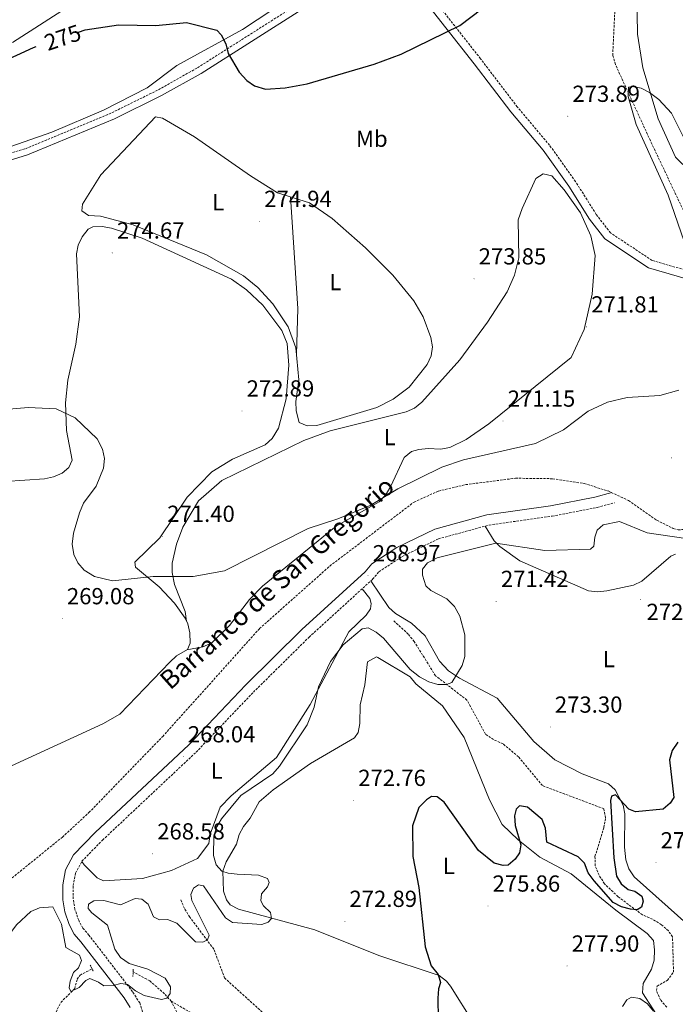
# Model space of a CAD drawing. Units: metres. Extents: x 618029 to 622534, y 4657316 to 4660361.
# Drawn here: x 619605 to 619888, y 4659052 to 4659477 of the extents above; entities that cross this region are included whole.
import ezdxf
from ezdxf.enums import TextEntityAlignment as Align

# ---------------------------------------------------------------- set-up
doc = ezdxf.new("R2010")
doc.units = ezdxf.units.M
doc.header["$MEASUREMENT"] = 0
doc.linetypes.add('TRAZOS', pattern=[0.75, 0.5, -0.25])
doc.linetypes.add('TRAZOSX2', pattern=[1.5, 1, -0.5])
for name, color, linetype, lineweight in [('Carátula', 7, 'Continuous', 5), ('Level 11', 142, 'TRAZOSX2', 13), ('Level 21', 19, 'Continuous', 0), ('Level 36', 19, 'Continuous', 40), ('Level 37', 92, 'Continuous', 0), ('Level 4', 36, 'Continuous', 30), ('Level 41', 19, 'Continuous', 0), ('Level 43', 142, 'Continuous', 0), ('Level 5', 36, 'Continuous', 0), ('Level 7', 1, 'Continuous', 0)]:
    doc.layers.add(name, color=color, linetype=linetype, lineweight=lineweight)
doc.styles.add('Arial', font='ARIAL.TTF', dxfattribs={"height": 0.2})

# ---------------------------------------------------------------- blocks, each defined once
blk = doc.blocks.new('5PATER')
at = {"layer": 'Carátula', "linetype": 'Continuous', "lineweight": 5}
h = blk.add_hatch(color=250, dxfattribs=at)
edge = h.paths.add_edge_path()
edge.add_ellipse((0, 0), major_axis=(-1.33, -1.34), ratio=0.999422, start_angle=0, end_angle=360)

msp = doc.modelspace()

# ---------------------------------------------------------------- linework, layer by layer
at = {"layer": 'Level 11', "color": 142, "linetype": 'TRAZOSX2', "lineweight": 13}
for points in [[(619901.36, 4659368.61, 269.32), (619899.17, 4659378.05, 269.32), (619877.84, 4659423.01, 269.54), (619862.1, 4659457.33, 269.75), (619860.97, 4659461.2, 269.75), (619862.97, 4659502.96, 269.96)], [(619569.7, 4659068.2, 266.44), (619580.7, 4659086.82, 266.55), (619585.64, 4659093.14, 266.72), (619623.63, 4659124.01, 266.77), (619635.1, 4659134.56, 266.77), (619666.88, 4659167.38, 266.98), (619708.65, 4659213.93, 266.98), (619738.96, 4659240.92, 266.98), (619775.27, 4659268.51, 267.41), (619785.85, 4659273.28, 267.41), (619797.54, 4659276.03, 267.41), (619819.05, 4659278.79, 267.41), (619835.04, 4659278.59, 267.41), (619848.69, 4659276.5, 267.41), (619858.95, 4659273.31, 267.41), (619867.78, 4659269.2, 267.41), (619879.9, 4659260.71, 267.41), (619887.11, 4659257.12, 267.59), (619889.21, 4659256.51, 267.62), (619893.2, 4659256.86, 267.62), (619894.3, 4659257.28, 267.62)], [(619884.28, 4659050.61, 277.02), (619881.54, 4659053.78, 276.59), (619879.8, 4659057.76, 276.59), (619880.07, 4659059.73, 276.59), (619884.53, 4659062.22, 276.38), (619887.18, 4659065.72, 276.38), (619886.77, 4659080.97, 275.53), (619884.98, 4659083.55, 275.53), (619881.96, 4659086.22, 275.74), (619878.16, 4659088.54, 275.31), (619873.75, 4659090.49, 275.53), (619863.27, 4659098.28, 274.89), (619857.45, 4659103.81, 274.47), (619855.12, 4659107.52, 274.28), (619853.4, 4659111.67, 273.82), (619853.32, 4659115.64, 273.82), (619857.17, 4659128.11, 273.61), (619857.87, 4659132.28, 273.61), (619857.16, 4659136.21, 273.18), (619830.64, 4659146.2, 272.12), (619820.36, 4659158.61, 271.69), (619813.66, 4659164.24, 271.48), (619809.57, 4659166.06, 271.48), (619806.09, 4659168.4, 271.27), (619798.06, 4659183.1, 271.27), (619784.54, 4659193.63, 270.2), (619775.38, 4659208.33, 269.78), (619772.81, 4659211.51, 269.35), (619766.25, 4659217.47, 269.35)], [(619808.79, 4659009.68, 277.81), (619796.41, 4659009.4, 276.96), (619783.44, 4659007.75, 276.51), (619776.5, 4659007.56, 275.9), (619764.29, 4659009.68, 273.98), (619750.02, 4659011.67, 273.98), (619736.76, 4659012.94, 273.13), (619732.73, 4659013.8, 273.13), (619729.11, 4659015.81, 272.28), (619725.62, 4659018.3, 272.28), (619723.42, 4659021.64, 272.28), (619720.12, 4659030.36, 272.28), (619718.37, 4659038.36, 271.85), (619713.16, 4659045.51, 271.64), (619693.58, 4659063.24, 270.15), (619688.93, 4659075.67, 269.94), (619678.55, 4659089.5, 269.72), (619676.26, 4659093.18, 269.51), (619674.59, 4659097.21, 269.51)], [(619609.42, 4659029.32, 271.01), (619616.3, 4659039.11, 270.37), (619622.94, 4659052.7, 270.37), (619628.94, 4659058.63, 270.16), (619630.07, 4659062.68, 270.06), (619631.29, 4659064.49, 269.95), (619636.42, 4659067.21, 269.51)], [(619670.58, 4659053.18, 270.17), (619667.69, 4659056.42, 269.94), (619661.29, 4659061.98, 269.52), (619654.14, 4659065.94, 268.85)], [(619704.4, 4659009.22, 271.85), (619693.8, 4659026.7, 271.64), (619688.99, 4659037.68, 271.24), (619686.47, 4659041.68, 271.06), (619681.62, 4659046.78, 270.79), (619670.58, 4659053.18, 270.17)], [(619678.05, 4659008.74, 272.07), (619677.25, 4659029.86, 271.16), (619676.25, 4659038.35, 271.21), (619674.37, 4659045.86, 270.79), (619670.58, 4659053.18, 270.17)]]:
    msp.add_polyline3d(points, dxfattribs=at)
at = {"layer": 'Level 21', "color": 19, "linetype": 'Continuous', "lineweight": 0}
for points in [[(619894.24, 4659364.39, 270.08), (619876.45, 4659369.51, 271.57), (619857.58, 4659382.04, 272.21), (619851.02, 4659390.54, 272.64), (619842.05, 4659404.77, 272.85), (619830.94, 4659420.31, 273.49), (619817.07, 4659436.79, 273.92), (619801.18, 4659457.6, 274.55), (619776.73, 4659488.7, 277.11)], [(619726.87, 4659481.02, 277.82), (619683.41, 4659453.44, 276.54), (619666.35, 4659443.82, 276.33), (619646.14, 4659433.85, 275.69), (619608.62, 4659418.23, 274.62), (619568.68, 4659405.95, 274.41)], [(619652.88, 4659050.56, 270.42), (619650.25, 4659054.69, 269.99), (619631.62, 4659078.83, 269.78), (619628.72, 4659082.15, 269.14), (619626.56, 4659086.31, 269.14), (619624.64, 4659091.75, 268.93), (619623.85, 4659096.95, 268.71), (619623.77, 4659103.46, 268.71), (619624.97, 4659109.89, 268.5), (619628.4, 4659116.3, 268.29), (619637.82, 4659125.93, 267.86), (619678.12, 4659163.81, 268.07), (619702.78, 4659189.62, 268.5), (619726.92, 4659213.5, 268.5), (619754.18, 4659238.35, 269.14), (619757.14, 4659241.87, 268.71), (619767.84, 4659248.87, 268.71), (619784.2, 4659256.86, 268.71), (619806.72, 4659262.99, 268.93), (619834.13, 4659266.88, 268.93), (619853.3, 4659270.59, 268.93), (619860.55, 4659272.57, 267.41)]]:
    msp.add_polyline3d(points, dxfattribs=at)
at = {"layer": 'Level 21', "color": 19, "linetype": 'TRAZOSX2', "lineweight": 0}
for points in [[(619894.99, 4659367.83, 270.08), (619877.94, 4659372.74, 271.57), (619860, 4659384.64, 272.21), (619853.9, 4659392.55, 272.64), (619844.97, 4659406.73, 272.85), (619833.71, 4659422.46, 273.49), (619819.81, 4659438.99, 273.92), (619803.96, 4659459.75, 274.55), (619779.68, 4659490.62, 277.11)], [(619567.76, 4659408.65, 274.41), (619607.65, 4659420.92, 274.62), (619644.96, 4659436.45, 275.69), (619665.02, 4659446.35, 276.33), (619681.94, 4659455.89, 276.54), (619725.42, 4659483.48, 277.82)], [(619658.16, 4659048.64, 270.63), (619657, 4659052.45, 270.42), (619653.92, 4659057.27, 269.99), (619635.09, 4659081.68, 269.78), (619632.45, 4659084.7, 269.14), (619630.69, 4659088.1, 269.14), (619629.01, 4659092.85, 268.93), (619628.33, 4659097.32, 268.71), (619628.26, 4659103.07, 268.71), (619629.26, 4659108.38, 268.5), (619632.05, 4659113.61, 268.29), (619640.97, 4659122.72, 267.86), (619681.28, 4659160.62, 268.07), (619705.98, 4659186.48, 268.5), (619730.01, 4659210.24, 268.5), (619757.42, 4659235.23, 269.14), (619760.15, 4659238.47, 268.71), (619770.06, 4659244.96, 268.71), (619785.79, 4659252.64, 268.71), (619807.62, 4659258.59, 268.93), (619834.87, 4659262.45, 268.93), (619854.32, 4659266.21, 268.93), (619861.73, 4659268.24, 267.41)]]:
    msp.add_polyline3d(points, dxfattribs=at)
at = {"layer": 'Level 21', "color": 1, "linetype": 'TRAZOS', "lineweight": 0}
for points in [[(619635.64, 4659068.73, 269.52), (619637.08, 4659065.96, 269.95)], [(619654.18, 4659066.99, 269.31), (619654.05, 4659063.81, 269.09)]]:
    msp.add_polyline3d(points, dxfattribs=at)
at = {"layer": 'Level 36', "color": 92, "linetype": 'Continuous', "lineweight": 0}
for points in [[(619353.19, 4659349.14, 274.76), (619357.5, 4659346.22, 274.76), (619361.5, 4659345.98, 274.76), (619366.32, 4659347.13, 274.76), (619402.73, 4659362.52, 274.97), (619412.1, 4659365.74, 274.97), (619428.57, 4659369.28, 274.97), (619448.59, 4659372.09, 275.18), (619460.25, 4659374.89, 275.18), (619477.63, 4659381.65, 275.35), (619496.5, 4659391.76, 275.4), (619508.52, 4659396.83, 275.4), (619556.97, 4659408.46, 274.46), (619598.05, 4659420.67, 274.3), (619619.06, 4659428.07, 274.69), (619641.37, 4659437.5, 275.61), (619660.17, 4659447.22, 276.25), (619672.96, 4659456.82, 276.67), (619701.3, 4659472.33, 277.36), (619726.6, 4659489.23, 277.74), (619773.84, 4659510.45, 277.95), (619826.35, 4659552.97, 278.59), (619831.75, 4659558.88, 278.66), (619842.68, 4659575.25, 278.24)], [(619593.69, 4659494.97, 283.64), (619606.9, 4659504.6, 283.99), (619635.84, 4659522.9, 284.02), (619646.47, 4659530.95, 283.86), (619656.12, 4659539.49, 283.22), (619659.68, 4659541.19, 282.59), (619667.19, 4659543.02, 280.88), (619671.19, 4659544.46, 280.82), (619673.67, 4659543.73, 280.67), (619674.44, 4659541.39, 279.82), (619672.76, 4659537.63, 279.18), (619660.24, 4659518.49, 278.61), (619642.96, 4659496.33, 277.39), (619627.4, 4659483.05, 276.69), (619602.09, 4659466.68, 276.13)], [(619920.38, 4659380.99, 274.28), (619915.25, 4659383.66, 272.36), (619912.48, 4659386.35, 271.64), (619910.24, 4659390.9, 271.51), (619908.36, 4659402.76, 271.54), (619906.3, 4659407.33, 271.37), (619894.25, 4659412.18, 270.66), (619890.86, 4659414.44, 270.65), (619888.03, 4659417.29, 270.66), (619880.51, 4659433.84, 270.51), (619874, 4659455.88, 270.65), (619871.64, 4659470.41, 270.66), (619871.24, 4659496.8, 270.87), (619872.41, 4659503.63, 270.87), (619874.44, 4659509.51, 270.87), (619880.16, 4659512.71, 270.87), (619884.46, 4659513.88, 270.87), (619893.45, 4659514.21, 270.87), (619907.15, 4659513.13, 271.03), (619926.38, 4659509.6, 271.69), (619941.3, 4659505.92, 272.25), (619951.79, 4659502.16, 272.87), (619972.88, 4659493.36, 274.12), (619988.68, 4659484.11, 275.13)], [(619640.22, 4659409.67, 275.89), (619663.73, 4659434.73, 275.89), (619666.74, 4659434.12, 275.89), (619680.58, 4659426.07, 275.89), (619704.81, 4659409.21, 275.68), (619716.37, 4659401.97, 275.25), (619730.14, 4659397.64, 274.83), (619740.04, 4659390.85, 274.8), (619754.4, 4659378.16, 274.79), (619766.2, 4659366.36, 274.49), (619775.22, 4659355.28, 273.98), (619779.18, 4659348.38, 273.72), (619782.55, 4659339.46, 273.44), (619783.18, 4659335.5, 273.34), (619782.64, 4659331.54, 273.34), (619780.98, 4659327.86, 273.54), (619773.16, 4659318.06, 273.38), (619766.3, 4659312.95, 273.34), (619759.18, 4659309.34, 273.35), (619733.39, 4659301.49, 273.12), (619729.22, 4659301.44, 273.34), (619725.76, 4659302.81, 273.34), (619724.46, 4659307.9, 273.34), (619724.27, 4659311.9, 273.34), (619725.64, 4659321.28, 273.55), (619724.32, 4659335.1, 274.09), (619721.02, 4659344.06, 274.21), (619714.37, 4659354.02, 274.17), (619707.92, 4659361, 274.47), (619701.8, 4659366.07, 274.79), (619685.76, 4659375.1, 274.81), (619654.1, 4659388.1, 275.03), (619640.11, 4659391.78, 275.25), (619634.93, 4659392.06, 275.04), (619632.02, 4659394.07, 275.04), (619632.24, 4659397.06, 275.04), (619640.22, 4659409.67, 275.89)], [(619677.18, 4659217.1, 269.58), (619676.61, 4659221.36, 270.01), (619671.92, 4659232.94, 270.48), (619670.98, 4659238.18, 270.86), (619671.02, 4659242.15, 271.17), (619672.78, 4659250.35, 271.73), (619675.52, 4659257.63, 272.16), (619682.4, 4659269.07, 272.35), (619692.38, 4659277.88, 272.35), (619727.7, 4659295.07, 272.93), (619739.05, 4659299.26, 272.95), (619771.83, 4659307.39, 271.71), (619775.42, 4659309.07, 271.65), (619778.61, 4659311.58, 271.65), (619795.06, 4659329.86, 272.13), (619806.99, 4659346.08, 272.56), (619815.42, 4659359.14, 272.77), (619818.67, 4659366.44, 272.77), (619820.5, 4659373.84, 272.9), (619820.16, 4659390.2, 272.96), (619821.91, 4659395.2, 273.27), (619827.8, 4659408.11, 273.91), (619831.02, 4659410.06, 273.91), (619834.73, 4659409.17, 273.91), (619840.03, 4659403.21, 273.29), (619847.13, 4659393.24, 272.56), (619851.49, 4659383.34, 272.24), (619853.34, 4659374.86, 271.78), (619852.1, 4659358.15, 271.95), (619848.69, 4659342.99, 271.78), (619843.09, 4659330.84, 271.63), (619807.52, 4659302.31, 271.14), (619797.76, 4659295.46, 270.99), (619790.78, 4659292.07, 270.83), (619786.73, 4659291.36, 270.72), (619781.31, 4659291.66, 270.72), (619777.36, 4659291.25, 270.84), (619774.24, 4659290.28, 270.93), (619771.08, 4659287.78, 270.94), (619765.09, 4659275.13, 270.51), (619762.98, 4659271.48, 270.29), (619760.22, 4659268.58, 270.17), (619741.75, 4659258.1, 270.08), (619709.9, 4659232.19, 269.87), (619704.38, 4659226.46, 269.59), (619695.67, 4659215.27, 269.01), (619687.87, 4659207.65, 269.23), (619684.22, 4659206, 269.22), (619677.31, 4659204.73, 269.44)], [(619724.6, 4659332.16, 273.97), (619725.24, 4659352.08, 274.26), (619722.03, 4659400.19, 275.08)], [(619627.82, 4659286.58, 269.96), (619625.39, 4659299.33, 270.6), (619624.92, 4659311.25, 271.31), (619625.97, 4659321.05, 271.82), (619629.4, 4659336.58, 272.09), (619631.06, 4659348.48, 272.83), (619629.74, 4659375.54, 273.79), (619630.37, 4659379.39, 274.11), (619632.15, 4659382.99, 274.43), (619634.79, 4659386.25, 274.77), (619636.82, 4659387.25, 274.86), (619640.79, 4659387.42, 274.86), (619644.8, 4659386.62, 274.86), (619658, 4659382.4, 274.86), (619696.51, 4659364.65, 274.86), (619703.02, 4659360.04, 274.74), (619710.03, 4659353.4, 274.63), (619718.3, 4659342.57, 274.53), (619720.61, 4659336.87, 274.22), (619721.33, 4659327.53, 273.58), (619720.15, 4659313.05, 273.24), (619716.81, 4659300.38, 272.93), (619714.03, 4659295.94, 272.94), (619711.05, 4659293.2, 272.82), (619696.93, 4659287.04, 272.74), (619688.05, 4659281.49, 272.52)], [(619598.89, 4659277.34, 269.06), (619615.92, 4659278.55, 269.11), (619619.8, 4659279.34, 269.16), (619623.54, 4659280.92, 269.3), (619626.42, 4659283.48, 269.75), (619627.82, 4659286.58, 269.96)], [(619688.05, 4659281.49, 272.52), (619677.51, 4659270.69, 272.52), (619665.61, 4659253.12, 271.88), (619654.8, 4659242.61, 271.24), (619655.1, 4659240.4, 271.24), (619665.4, 4659232, 270.4), (619671.93, 4659224.89, 269.96), (619676.55, 4659218.39, 269.64), (619677.71, 4659216.02, 269.53), (619678.59, 4659212.1, 269.32), (619678.7, 4659207.66, 269.32), (619677.59, 4659204.89, 269.32), (619672.83, 4659202.22, 269.53), (619669.94, 4659199.47, 269.47), (619648.44, 4659176.98, 268.97), (619641, 4659172.9, 268.85), (619601.65, 4659154.68, 269.53)], [(619888.06, 4659246.06, 274.17), (619886.04, 4659245.11, 274.02), (619873.5, 4659234.33, 272.95), (619869.87, 4659232.67, 272.84), (619858.49, 4659230.24, 272.53), (619854.45, 4659229.79, 272.23), (619850.49, 4659230.21, 271.91), (619820.98, 4659243.16, 271.11), (619812.29, 4659249.28, 270.45), (619809.83, 4659251.77, 269.97), (619805.93, 4659258.12, 268.91)], [(619756.68, 4659234.56, 269.12), (619764.36, 4659223.1, 269.55), (619767.22, 4659220.42, 269.57), (619774.16, 4659216.23, 269.55), (619780.02, 4659210.79, 269.9), (619786.33, 4659199.82, 270.4), (619790.18, 4659195.76, 270.4), (619794.82, 4659192.53, 270.4), (619811.11, 4659183.86, 271.15), (619826.99, 4659165.24, 272.74), (619836, 4659157.32, 272.92), (619847.77, 4659151.25, 273.5), (619859.09, 4659147, 273.81), (619862.04, 4659144.34, 273.91), (619865.43, 4659137.83, 274.26), (619866.25, 4659133.99, 274.63), (619866, 4659119.61, 276.15), (619866.64, 4659114.25, 276.57), (619867.87, 4659110.35, 276.69), (619870.27, 4659106.84, 276.79), (619894.29, 4659085.41, 278.06)], [(619752.85, 4659231.07, 269.03), (619756.28, 4659226.98, 269.03), (619756.73, 4659224.79, 269.24), (619756.55, 4659222.39, 269.24), (619754.65, 4659219.73, 269.46), (619747.14, 4659212.6, 269.24), (619730.52, 4659181.2, 269.23), (619715.96, 4659158.38, 268.89), (619696.44, 4659141.83, 269.03), (619691.65, 4659136.93, 269.24), (619687.43, 4659125.23, 268.82), (619686.85, 4659121.26, 268.82), (619681.91, 4659114.75, 269.03), (619670.75, 4659109.6, 269.03), (619658.13, 4659106.14, 269.03), (619641.42, 4659105.09, 269.03), (619638.67, 4659106.38, 268.82), (619633.01, 4659112.1, 268.87), (619631.98, 4659113.48, 268.29)], [(619810.9, 4659028.06, 278.84), (619790.94, 4659059.68, 275.25), (619789.3, 4659061.88, 275), (619786.1, 4659064.3, 274.9), (619760.13, 4659072.93, 273.88), (619732.49, 4659084.02, 270.96), (619699.65, 4659092.88, 269.89), (619695.92, 4659094.83, 269.89), (619694.36, 4659096.96, 269.89), (619693.04, 4659100.74, 269.89), (619692.76, 4659109.26, 270.5), (619694.2, 4659113.3, 270.94), (619698.78, 4659120.91, 271.38), (619699.8, 4659125.1, 271.38), (619701.67, 4659128.63, 271.59), (619704.62, 4659132.23, 271.6), (619708.49, 4659139.14, 271.6), (619714.55, 4659144.37, 271.78), (619730.61, 4659155.81, 272.2), (619749.65, 4659166.75, 272.36), (619751.17, 4659169.06, 272.45), (619751.93, 4659173.02, 272.54), (619752.02, 4659181.04, 272.66), (619754.04, 4659189.61, 272.66), (619755.22, 4659199.67, 272.66), (619759.08, 4659201.71, 272.48), (619759.69, 4659201.52, 272.45), (619773.55, 4659193.14, 271.81), (619776.12, 4659190.12, 271.38), (619787.5, 4659180.64, 271.38), (619796.9, 4659166.95, 271.38), (619807.76, 4659140.08, 272.69), (619813.27, 4659129.36, 273.96), (619820.25, 4659122.87, 275), (619829.6, 4659115.36, 275.31), (619843.07, 4659108.2, 276.07), (619862.29, 4659092.52, 277.35), (619875.87, 4659082.4, 277.75), (619878.59, 4659079.43, 277.97), (619879.06, 4659075.42, 277.98), (619878.86, 4659070.96, 278.2), (619877.66, 4659067.08, 278.41), (619874.07, 4659060.82, 278.84), (619873.77, 4659056.81, 279.04), (619887.17, 4659036.18, 280.33)]]:
    msp.add_polyline3d(points, dxfattribs=at)
at = {"layer": 'Level 4', "color": 36, "linetype": 'Continuous', "lineweight": 30}
for points in [[(619630.52, 4659471.17, 275.01), (619633.46, 4659472.17, 275.01), (619647.83, 4659474.32, 275.01), (619663.92, 4659474.04, 275.01), (619677.19, 4659475.37, 275.01), (619690.2, 4659472.14, 275.01), (619692.16, 4659470.09, 275.01), (619694.14, 4659466.13, 275.01), (619695.15, 4659461.94, 275.01), (619699.8, 4659453.97, 275.01), (619703.18, 4659450.34, 275.01), (619706.47, 4659448.08, 275.01), (619711.16, 4659446.66, 275.01), (619719.72, 4659447.13, 275.01), (619729.14, 4659448.96, 275.01), (619758.09, 4659457.34, 275.01), (619769.67, 4659461.75, 275.01), (619795.01, 4659474.08, 275.01), (619813.38, 4659488.11, 275.01)], [(619457.04, 4659386.25, 275.01), (619490.98, 4659401.9, 275.01), (619522.79, 4659412.5, 275.01), (619535.64, 4659418.35, 275.01), (619550.88, 4659426.96, 275.01), (619566.86, 4659439.49, 275.01), (619596.73, 4659457.97, 275.01), (619611.14, 4659464.6, 275.01), (619612.33, 4659465, 275.01)], [(619889.1, 4659165.01, 275.01), (619886.55, 4659161.36, 275.01), (619885.48, 4659157.32, 275.01), (619887.3, 4659141.09, 275.01), (619885.77, 4659138.67, 275.01), (619882.74, 4659136.07, 275.01), (619870.76, 4659134.89, 275.01), (619867.93, 4659136.09, 275.01), (619862.15, 4659142.2, 275.01), (619860.51, 4659141.72, 275.01), (619860, 4659139.82, 275.01), (619861.45, 4659115.12, 275.01), (619862.64, 4659107.19, 275.01), (619864.55, 4659103.85, 275.01), (619867.58, 4659101.36, 275.01), (619870.54, 4659100.67, 275.01), (619873.5, 4659098.47, 275.01), (619874.14, 4659096.3, 275.01), (619873.33, 4659093.8, 275.01), (619871.52, 4659092.65, 275.01), (619868.68, 4659092.85, 275.01), (619864.74, 4659093.9, 275.01), (619861.23, 4659095.83, 275.01), (619852.9, 4659105.06, 275.01), (619850.39, 4659108.61, 275.01), (619848.73, 4659112.72, 275.01), (619846.1, 4659115.52, 275.01), (619832.55, 4659121.86, 275.01), (619831.94, 4659127.86, 275.01), (619830.6, 4659131.63, 275.01), (619824.18, 4659136.85, 275.01), (619820.73, 4659137.48, 275.01), (619819.32, 4659136.02, 275.01), (619818.66, 4659133.1, 275.01), (619818.91, 4659128.95, 275.01), (619821.29, 4659120.68, 275.01), (619820.75, 4659117.19, 275.01), (619818.91, 4659114.49, 275.01), (619815.91, 4659111.85, 275.01), (619813.75, 4659111.76, 275.01), (619809.85, 4659112.77, 275.01), (619803.06, 4659118.24, 275.01), (619788.34, 4659139.05, 275.01), (619785.24, 4659141.41, 275.01), (619782.82, 4659141.47, 275.01), (619780.61, 4659140.13, 275.01), (619777.4, 4659136.81, 275.01), (619774.68, 4659128.81, 275.01), (619774.81, 4659115.65, 275.01), (619777.33, 4659102.22, 275.01), (619780.06, 4659076.66, 275.01), (619782.7, 4659068.4, 275.01), (619785.73, 4659064.66, 275.01), (619786.73, 4659061.26, 275.01), (619785.86, 4659058.5, 275.01), (619785.58, 4659054.5, 275.01), (619785.76, 4659045.62, 275.01)]]:
    msp.add_polyline3d(points, dxfattribs=at)
at = {"layer": 'Level 5', "color": 36, "linetype": 'Continuous', "lineweight": 0}
for points in [[(619891.79, 4659380.92, 270.01), (619884.83, 4659400.87, 270.01), (619871.04, 4659431.38, 270.01), (619867.67, 4659443.4, 270.01), (619867.76, 4659447.45, 270.01), (619869.4, 4659447.8, 270.01), (619873.28, 4659447.04, 270.01), (619876.8, 4659445.13, 270.01), (619880.91, 4659442.21, 270.01), (619886.37, 4659436.3, 270.01), (619892.38, 4659424.16, 270.01)], [(619585.76, 4659307.24, 270.01), (619608.83, 4659309.31, 270.01), (619620.99, 4659308.75, 270.01), (619629.18, 4659304.83, 270.01), (619638.62, 4659295.79, 270.01), (619640.96, 4659291.3, 270.01), (619641.74, 4659287.37, 270.01), (619641.42, 4659283.16, 270.01), (619638.25, 4659275.35, 270.01), (619632.76, 4659268.03, 270.01), (619630.97, 4659263.94, 270.01), (619628.38, 4659255.15, 270.01), (619627.83, 4659250.3, 270.01), (619628.59, 4659245.93, 270.01), (619630.27, 4659242.3, 270.01), (619633.04, 4659239.2, 270.01), (619637.46, 4659236.34, 270.01), (619645.31, 4659234.61, 270.01), (619662.79, 4659236.34, 270.01), (619680.05, 4659236.36, 270.01), (619693.51, 4659238.81, 270.01), (619729.65, 4659257.18, 270.01), (619742.45, 4659261.29, 270.01), (619756.38, 4659267.01, 270.01), (619768.27, 4659274.27, 270.01), (619787.25, 4659283.58, 270.01), (619796.68, 4659286.7, 270.01), (619827.7, 4659293.84, 270.01), (619839.72, 4659299.73, 270.01), (619850.4, 4659307.67, 270.01), (619858.71, 4659311.55, 270.01), (619867.2, 4659313.56, 270.01), (619881.28, 4659314.5, 270.01), (619889.42, 4659316.78, 270.01)], [(619892.48, 4659252.73, 270.01), (619875.87, 4659255.22, 270.01), (619863.83, 4659260.07, 270.01), (619856.89, 4659258.74, 270.01), (619854.3, 4659256.37, 270.01), (619853.32, 4659253.44, 270.01), (619852.88, 4659249.46, 270.01), (619851.35, 4659248.15, 270.01), (619831.63, 4659247.62, 270.01)], [(619831.63, 4659247.62, 270.01), (619810.5, 4659250.8, 270.01), (619785.29, 4659244.52, 270.01), (619781.04, 4659242.3, 270.01), (619778.91, 4659239.63, 270.01), (619778.99, 4659236.97, 270.01), (619780.43, 4659232.43, 270.01), (619782.52, 4659230.31, 270.01), (619789.46, 4659226.73, 270.01), (619792.69, 4659223.5, 270.01), (619795.02, 4659219.34, 270.01), (619797.26, 4659211.19, 270.01), (619797.16, 4659201.87, 270.01), (619796.06, 4659198.02, 270.01), (619791.63, 4659190.74, 270.01), (619789.35, 4659189.86, 270.01), (619785.56, 4659189.83, 270.01), (619781.71, 4659190.92, 270.01), (619777.6, 4659193.12, 270.01), (619773.59, 4659196.23, 270.01), (619762.14, 4659209.83, 270.01), (619758.98, 4659212.43, 270.01), (619755.43, 4659214.32, 270.01), (619752.86, 4659213.81, 270.01), (619744.67, 4659206.92, 270.01), (619739.21, 4659199.81, 270.01), (619734.04, 4659188.83, 270.01), (619732.2, 4659180.1, 270.01), (619729.14, 4659172.36, 270.01), (619717.33, 4659154.62, 270.01), (619714.4, 4659151.27, 270.01), (619700.57, 4659141.9, 270.01), (619692.25, 4659131.93, 270.01), (619690.23, 4659128.48, 270.01), (619688.99, 4659124.49, 270.01), (619688.8, 4659116.02, 270.01), (619689.96, 4659112, 270.01), (619692.41, 4659109.36, 270.01), (619695.09, 4659108.44, 270.01), (619699.06, 4659107.96, 270.01), (619708.18, 4659107.53, 270.01), (619712.06, 4659106.18, 270.01), (619712.83, 4659104.39, 270.01), (619712.11, 4659102.48, 270.01), (619709.5, 4659099.48, 270.01), (619709.18, 4659096.55, 270.01), (619710.36, 4659094.29, 270.01), (619713.41, 4659091.43, 270.01), (619713.81, 4659088.91, 270.01), (619712.33, 4659087.28, 270.01), (619709.6, 4659086.28, 270.01), (619696.92, 4659087.1, 270.01), (619693.96, 4659089.17, 270.01), (619684.47, 4659103.04, 270.01), (619682.4, 4659103.34, 270.01), (619680.19, 4659101.91, 270.01), (619678.98, 4659099.17, 270.01), (619679.47, 4659096.66, 270.01), (619686.92, 4659081.66, 270.01), (619686.21, 4659079.66, 270.01), (619684.19, 4659078.62, 270.01), (619681.01, 4659078.8, 270.01), (619672.98, 4659086.85, 270.01), (619668.93, 4659088.44, 270.01), (619665.44, 4659088.31, 270.01), (619662.86, 4659089.66, 270.01), (619660.56, 4659095.05, 270.01), (619657.9, 4659097.23, 270.01), (619654.97, 4659097.47, 270.01), (619648.67, 4659094.75, 270.01), (619641.52, 4659096.61, 270.01), (619637.19, 4659096.52, 270.01), (619634.91, 4659095, 270.01), (619634.81, 4659093.16, 270.01), (619636.34, 4659091.26, 270.01), (619643.12, 4659086.08, 270.01), (619646.29, 4659075.61, 270.01), (619648.71, 4659072.09, 270.01), (619652.45, 4659069.53, 270.01), (619660.44, 4659066.97, 270.01), (619667.96, 4659063.14, 270.01), (619670.23, 4659059.36, 270.01), (619670.15, 4659056.6, 270.01), (619668.61, 4659054.51, 270.01), (619666.32, 4659053.91, 270.01), (619658.85, 4659055.62, 270.01), (619655.09, 4659057.69, 270.01), (619651.68, 4659060.36, 270.01), (619648.77, 4659060.8, 270.01), (619645.58, 4659059.94, 270.01), (619641.57, 4659059.81, 270.01), (619639.24, 4659061.39, 270.01), (619635.52, 4659062.94, 270.01), (619633.7, 4659062.1, 270.01), (619630.88, 4659059.05, 270.01), (619627.27, 4659057.46, 270.01), (619626.6, 4659058.92, 270.01), (619627.01, 4659061.82, 270.01), (619628.41, 4659065.56, 270.01), (619630.62, 4659067.58, 270.01), (619631.88, 4659070.78, 270.01)], [(619631.88, 4659070.78, 270.01), (619630.99, 4659073.06, 270.01), (619625.11, 4659076.42, 270.01), (619623.18, 4659086.42, 270.01), (619619.48, 4659093.86, 270.01), (619613.71, 4659093.46, 270.01), (619610.04, 4659091.89, 270.01), (619603.86, 4659086.21, 270.01), (619595.91, 4659075.72, 270.01), (619577.08, 4659066.12, 270.01), (619575.8, 4659063.96, 270.01), (619576.16, 4659061.44, 270.01), (619580.23, 4659054.02, 270.01), (619581.14, 4659050.12, 270.01)], [(619878.53, 4659048.85, 280.01), (619876.04, 4659052.11, 280.01), (619872.7, 4659054.37, 280.01), (619869.08, 4659054.94, 280.01), (619867.11, 4659053.82, 280.01), (619865.16, 4659050.95, 280.01)]]:
    msp.add_polyline3d(points, dxfattribs=at)

# ---------------------------------------------------------------- block references
at = {"layer": 'Level 7', "color": 19, "linetype": 'Continuous', "lineweight": 0, "xscale": 0.09999983015004542, "yscale": 0.09999983015004542}
for p in [(619841.6, 4659434.94, 273.9), (619708.68, 4659389.62, 274.95), (619645.1, 4659375.98, 274.68), (619801.17, 4659364.82, 273.86), (619849.63, 4659344.1, 271.81), (619701.1, 4659307.84, 272.9), (619813.69, 4659303.46, 271.16), (619886.31, 4659287.57, 269.93), (619666.84, 4659253.77, 271.4), (619755.45, 4659236.77, 268.98), (619810.7, 4659225.7, 271.43), (619872.97, 4659226.57, 272.63), (619623.58, 4659218.24, 269.09), (619834.02, 4659171.47, 273.31), (619675.75, 4659158.67, 268.05), (619749.24, 4659139.87, 272.77), (619662.54, 4659116.79, 268.59), (619879.66, 4659112.94, 276.74), (619807.16, 4659094.28, 275.87), (619745.45, 4659087.69, 272.9), (619841.31, 4659068.4, 277.91)]:
    msp.add_blockref('5PATER', p, dxfattribs=at)

# ---------------------------------------------------------------- texts
at = {"layer": 'Level 37', "color": 92, "linetype": 'Continuous', "lineweight": 0, "style": 'Arial'}
for s, p in [('Mb', (619757.08, 4659425.24, 274.9)), ('L', (619690.81, 4659397.83, 275.33)), ('L', (619741.37, 4659363.41, 274.48)), ('L', (619764.78, 4659296.55, 271.67)), ('L', (619859.3, 4659200.78, 273.03)), ('L', (619690.14, 4659152.65, 268.5)), ('L', (619790.32, 4659111.57, 275.46))]:
    msp.add_text(s, height=7, dxfattribs=at).set_placement(p, align=Align.MIDDLE_CENTER)
at = {"layer": 'Level 41', "color": 39, "linetype": 'Continuous', "lineweight": 0, "style": 'Arial'}
msp.add_text('275', height=7, rotation=18.7362, dxfattribs=at).set_placement((619623.75, 4659468.88, 275.01), align=Align.MIDDLE_CENTER)
at = {"layer": 'Level 41', "color": 19, "linetype": 'Continuous', "lineweight": 0, "style": 'Arial'}
for s, p in [('273.89', (619843.58, 4659438.94, 273.9)), ('274.94', (619710.67, 4659393.62, 274.95)), ('274.67', (619647.15, 4659379.98, 274.68)), ('273.85', (619803.16, 4659368.82, 273.86)), ('271.81', (619851.71, 4659348.1, 271.81)), ('272.89', (619703.09, 4659311.84, 272.9)), ('271.15', (619815.68, 4659307.46, 271.16)), ('271.40', (619668.83, 4659257.77, 271.4)), ('268.97', (619757.5, 4659240.77, 268.98)), ('271.42', (619812.75, 4659229.7, 271.43)), ('269.08', (619625.57, 4659222.24, 269.09)), ('272.62', (619875.56, 4659215.47, 272.63)), ('273.30', (619836.01, 4659175.47, 273.31)), ('268.04', (619677.73, 4659162.67, 268.05)), ('272.76', (619751.22, 4659143.87, 272.77)), ('268.58', (619664.52, 4659120.79, 268.59)), ('276.73', (619881.64, 4659116.94, 276.74)), ('275.86', (619809.15, 4659098.28, 275.87)), ('272.89', (619747.43, 4659091.69, 272.9)), ('277.90', (619843.3, 4659072.4, 277.91))]:
    msp.add_text(s, height=7, dxfattribs=at).set_placement(p, align=Align.BOTTOM_LEFT)
at = {"layer": 'Level 43', "color": 142, "linetype": 'Continuous', "lineweight": 0, "style": 'Arial'}
msp.add_text('Barranco de San Gregorio', height=8, rotation=41.8047, dxfattribs=at).set_placement((619671.79, 4659185.29, 268.01), align=Align.BOTTOM_LEFT)

doc.saveas('drawing.dxf')
